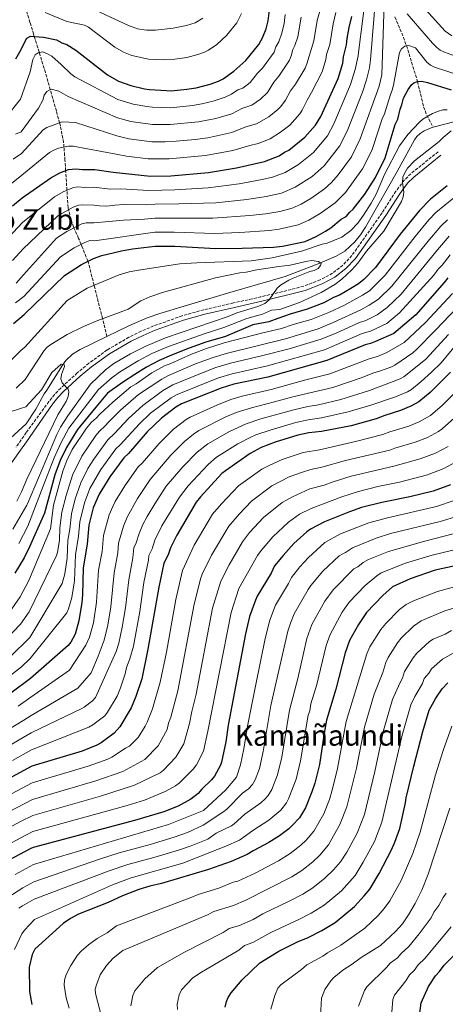
# Model space of a CAD drawing. Units: metres. Extents: x 613695 to 617129, y 4764078 to 4766448.
# Drawn here: x 615409 to 615646, y 4764925 to 4765474 of the extents above; entities that cross this region are included whole.
import ezdxf
from ezdxf.enums import TextEntityAlignment as Align

# ---------------------------------------------------------------- set-up
doc = ezdxf.new("R2010")
doc.units = ezdxf.units.M
doc.header["$MEASUREMENT"] = 0
doc.linetypes.add('DGN Style 3', pattern=[2.435891, 1.739922, -0.695969])
for name, color, linetype, lineweight in [('Barranco lineal', 142, 'DGN Style 3', 13), ('Camino', 7, 'DGN Style 3', 0), ('Cauce lineal', 142, 'Continuous', 13), ('Curva de nivel directora', 30, 'Continuous', 30), ('Curva de nivel intermedia', 30, 'Continuous', 0), ('Margen derecho', 7, 'Continuous', 0), ('Texto de Área (paraje) menor', 7, 'Continuous', 0)]:
    doc.layers.add(name, color=color, linetype=linetype, lineweight=lineweight)
doc.styles.add('Style-Arial', font='arial.ttf')

msp = doc.modelspace()

# ---------------------------------------------------------------- linework, layer by layer
at = {"layer": 'Barranco lineal', "color": 142, "linetype": 'DGN Style 3', "lineweight": 13}
for points in [[(615457.4, 4765297.1, 861.89), (615454.9, 4765307.04, 865), (615450.2, 4765325.66, 870), (615447.05, 4765338.16, 874.57), (615446.72, 4765339, 875), (615443.42, 4765347.38, 879.44), (615442.98, 4765348.44, 880), (615441.61, 4765351.71, 881.76), (615438.97, 4765357.7, 885), (615438.77, 4765358.17, 885.25), (615437.15, 4765362.46, 887.48), (615435.99, 4765367.66, 890), (615435.72, 4765368.88, 890.57), (615435.07, 4765378.61, 895), (615434.74, 4765383.48, 897.25), (615434.4, 4765388.62, 899.61), (615434.35, 4765389.48, 900), (615433.96, 4765395.43, 902.39), (615433.42, 4765402.59, 905), (615433.22, 4765405.12, 905.95), (615431.42, 4765414.43, 909.41), (615430.97, 4765416.12, 910), (615429.19, 4765422.77, 911.98), (615425.8, 4765434.61, 915), (615423.07, 4765444.14, 917.28), (615419.69, 4765455.27, 920), (615419.56, 4765455.71, 920.14), (615416.89, 4765464.28, 925), (615416.5, 4765465.55, 925.43), (615414.47, 4765472.17, 927.38), (615411.8, 4765480.75, 930)], [(615617.9, 4765475.2, 883.04), (615622.7, 4765463.81, 880.95), (615625.08, 4765456.87, 879.49), (615630.56, 4765439.21, 875), (615633.92, 4765425.05, 870.79), (615635.67, 4765420.48, 870.04), (615639.18, 4765413.81, 869.79)]]:
    msp.add_polyline3d(points, dxfattribs=at)
at = {"layer": 'Camino', "color": 7, "linetype": 'DGN Style 3', "lineweight": 0}
msp.add_polyline3d([(615641.99, 4765400.05, 870.99), (615626.78, 4765387.75, 870.29), (615623.09, 4765384.2, 870.13), (615618.51, 4765378.08, 869.94), (615610.79, 4765365.98, 869.6), (615593.92, 4765342.2, 868.17), (615588.91, 4765336.84, 868.43), (615583.1, 4765332.32, 868.84), (615576.31, 4765328.66, 868.83), (615567.09, 4765325.14, 868.21), (615557.65, 4765322.65, 867.21), (615543.24, 4765319.27, 864.58), (615538.41, 4765318.15, 864.07), (615527.97, 4765315.77, 863.85), (615511.41, 4765312, 864.04), (615499.33, 4765308.61, 864.45), (615483.39, 4765302.95, 864.67), (615476.44, 4765299.99, 864.27), (615469.66, 4765296.66, 863.73), (615457.49, 4765289.59, 863.09), (615447.32, 4765282.18, 862.78), (615440.86, 4765276.8, 862.16), (615431.63, 4765268.38, 859.77), (615428.2, 4765264.71, 858.92), (615425, 4765260.82, 858.47), (615412.35, 4765243.5, 858.24), (615406.68, 4765235.37, 856.79)], dxfattribs=at)
at = {"layer": 'Cauce lineal', "color": 142, "linetype": 'Continuous', "lineweight": 13}
for points in [[(615639.18, 4765413.81, 869.79), (615638.99, 4765413.77, 869.79), (615634.2, 4765411.71, 869.79), (615632.05, 4765410.3, 869.79), (615630.19, 4765408.6, 869.79), (615628.74, 4765406.63, 869.79), (615619.11, 4765389.12, 868.92), (615601.49, 4765358.05, 867.97), (615598.69, 4765353.79, 867.81), (615595.53, 4765349.8, 867.63), (615589.99, 4765344.69, 867.32), (615585.1, 4765341.81, 866.96), (615575.99, 4765337.94, 865.48), (615556.77, 4765330.45, 865.5), (615525.88, 4765321.65, 863.74), (615500.4, 4765314, 863.75), (615486.81, 4765309.96, 863.26), (615479.73, 4765307.52, 862.98), (615469.58, 4765303.01, 862.53), (615457.4, 4765297.1, 861.89)], [(615930.25, 4765376.22, 882.46), (615925.01, 4765373.75, 882.28), (615920.09, 4765372.65, 882.37), (615915.08, 4765372.26, 882.52), (615906.44, 4765372.22, 882.41), (615893.99, 4765372.06, 881.11), (615886.53, 4765372.35, 880.25), (615875.58, 4765373.9, 879.63), (615850.99, 4765378.34, 879.29), (615818.83, 4765384.74, 877.65), (615791.65, 4765390.69, 875.71), (615780.8, 4765393.67, 874.88), (615761.69, 4765399.57, 875.1), (615753.27, 4765402.08, 874.71), (615729.24, 4765408.71, 872.8), (615719.35, 4765411.05, 872.3), (615711.97, 4765412.38, 872.05), (615696.41, 4765414.22, 871.52), (615676.18, 4765415.7, 870.65), (615663.81, 4765417.22, 869.79), (615658.36, 4765417.52, 869.79), (615651.56, 4765416.87, 869.79), (615639.18, 4765413.81, 869.79)], [(615457.4, 4765297.1, 861.89), (615442.41, 4765289.83, 861.1), (615438.13, 4765287.17, 860.67), (615434.44, 4765283.71, 860.23), (615432.54, 4765281.18, 859.96), (615423.87, 4765267.13, 858.39), (615422.29, 4765265.04, 858.12), (615417.7, 4765256.56, 857.14), (615412.27, 4765248.5, 856.19), (615399.21, 4765236.33, 854.72)]]:
    msp.add_polyline3d(points, dxfattribs=at)
at = {"layer": 'Curva de nivel directora', "color": 30, "linetype": 'Continuous', "lineweight": 30, "flags": 128}
for points, elevation in [([(615404.69, 4765369.91), (615410.12, 4765374.36), (615426.06, 4765385.47), (615431.15, 4765388.26), (615435.92, 4765390.08), (615440.12, 4765390.45), (615443.77, 4765390.11), (615450.6, 4765390.18), (615460.87, 4765388.59), (615481.73, 4765386.43), (615493.01, 4765386.55), (615513.92, 4765388.46), (615529.51, 4765391.06), (615545.19, 4765394.65), (615553.35, 4765397.81), (615556.41, 4765399.9), (615558.7, 4765400.89), (615567.78, 4765408.14), (615573.67, 4765414.78), (615576.57, 4765419.71), (615586.36, 4765440.89), (615588.8, 4765449.44), (615589.3, 4765452.88), (615590.93, 4765459.73), (615591.24, 4765463.15), (615592.38, 4765469.36), (615593.83, 4765475.48)], 900), ([(615406.61, 4765451.8), (615408.73, 4765455.74), (615412.75, 4765463.3), (615414.7, 4765464.47), (615422.06, 4765463.86), (615429.16, 4765462.46), (615432.25, 4765460.79), (615435, 4765459.79), (615439.95, 4765456.58), (615457.73, 4765442.96), (615463.73, 4765439.46), (615470.78, 4765436.9), (615478.36, 4765435.12), (615481.06, 4765434.68), (615490.63, 4765434.1), (615493.13, 4765434.07), (615501.89, 4765434.91), (615507.08, 4765435.72), (615514.84, 4765437.79), (615519.58, 4765439.4), (615522.19, 4765440.67), (615528.06, 4765444.88), (615534.86, 4765450.99), (615542.06, 4765459.91), (615544.14, 4765463.53), (615546.09, 4765468.51), (615547.25, 4765473), (615547.98, 4765478.88)], 925), ([(615405.24, 4765304.32), (615411.23, 4765309.35), (615433.72, 4765331.05), (615443.16, 4765337.26), (615449.83, 4765340.52), (615454.52, 4765342.26), (615465.5, 4765344.8), (615471.64, 4765345.89), (615484.26, 4765347.4), (615495.2, 4765347.52), (615518.1, 4765346.06), (615532.79, 4765346.23), (615550.31, 4765346.93), (615555.33, 4765347.5), (615567.94, 4765350.03), (615574.06, 4765352.83), (615579.27, 4765355.84), (615582.2, 4765357.71), (615587.96, 4765362.55), (615590.67, 4765363.95), (615592.7, 4765366.36), (615594.62, 4765367.96), (615601.13, 4765376.37), (615607.18, 4765385.66), (615612.52, 4765396.65), (615618.12, 4765415.16), (615619.46, 4765418.25), (615620.76, 4765423.73), (615621.76, 4765426.13), (615622.74, 4765429.9), (615625.36, 4765434.79), (615627.23, 4765437.38), (615628.46, 4765438.51), (615630.5, 4765439.21), (615633, 4765439.33)], 875), ([(615633, 4765439.33), (615636.01, 4765438.68), (615649.34, 4765434.64)], 875), ([(615647.03, 4765381.1), (615637.71, 4765373.7), (615631.66, 4765367.22), (615620.85, 4765354.04), (615607.16, 4765335.55), (615600.63, 4765328.87), (615597.58, 4765326.45), (615593.36, 4765323.77), (615587.06, 4765320.18), (615583.66, 4765318.77), (615578.37, 4765315.9), (615569.06, 4765312.35), (615559.5, 4765309.62), (615552.7, 4765307.16), (615547.63, 4765305.27), (615538.69, 4765303.51), (615523.48, 4765297.03), (615512.56, 4765293.92), (615503.3, 4765290.5), (615493.37, 4765286.73), (615486.43, 4765283.67), (615479.5, 4765279.94), (615472.9, 4765275.88), (615465.98, 4765271.49), (615457.74, 4765265.42), (615451.19, 4765257.7), (615441.03, 4765245.3), (615434.83, 4765235.27), (615431.26, 4765227.93), (615428.36, 4765219.92), (615422.61, 4765198.6), (615413.47, 4765178.13), (615412.44, 4765176.61), (615411.31, 4765173.8), (615405.95, 4765165.1)], 875), ([(615647.38, 4765329.84), (615645.36, 4765327.09), (615629.5, 4765309.15), (615617.32, 4765298.76), (615607.12, 4765294.21), (615604.39, 4765293.15), (615601.33, 4765292.43), (615579.9, 4765283.66), (615546.99, 4765274.42), (615528.12, 4765270.44), (615520.97, 4765268.31), (615498.86, 4765259.52), (615495.8, 4765257.78), (615487.81, 4765251.64), (615479.82, 4765243.9), (615469.44, 4765231.87), (615466.73, 4765229.44), (615458.9, 4765218.79), (615452.95, 4765209.13), (615449.65, 4765201.68), (615447.22, 4765191.92), (615446.42, 4765181.39), (615444.15, 4765168.24), (615443.78, 4765153.2), (615443.37, 4765148.9), (615441.75, 4765138.61), (615439.57, 4765131.15), (615437.25, 4765126.75), (615435.74, 4765124.8), (615414.69, 4765106.51), (615403.86, 4765098.31)], 900), ([(615648.94, 4765277.13), (615637.56, 4765265.86), (615631.27, 4765260.63), (615626.88, 4765258.21), (615621.06, 4765255.84), (615612.21, 4765253.01), (615607.48, 4765251.11), (615593.48, 4765247.34), (615577, 4765244.11), (615569.95, 4765243.32), (615563.75, 4765242.09), (615551.23, 4765238.23), (615543.4, 4765235.16), (615537.15, 4765231.82), (615523.38, 4765222.3), (615521.47, 4765220.69), (615509.53, 4765207.8), (615507.18, 4765204.7), (615496.26, 4765186.33), (615492.77, 4765179.26), (615491.44, 4765175.48), (615489.1, 4765170.78), (615486.33, 4765157.37), (615480.26, 4765122.91), (615476.84, 4765106.31), (615473.53, 4765096.36), (615470.86, 4765090.18), (615464.49, 4765079.48), (615461.45, 4765076.07), (615454.14, 4765070.62), (615451.83, 4765069.27), (615443.56, 4765066), (615415.52, 4765057.6), (615395.07, 4765046.7)], 925), ([(615648.87, 4765214.39), (615639.23, 4765210.82), (615626.28, 4765207.66), (615610.54, 4765204.55), (615599.29, 4765201.74), (615592.54, 4765199.43), (615578.6, 4765193.81), (615570.79, 4765189.62), (615568.77, 4765188.14), (615561.56, 4765181.63), (615555.57, 4765175.1), (615550.86, 4765169.24), (615548.85, 4765165.12), (615541.13, 4765152.4), (615540.17, 4765150.09), (615536.82, 4765141.07), (615534.65, 4765131.3), (615525.04, 4765080.41), (615523.58, 4765071.23), (615521.21, 4765059.84), (615520.65, 4765058.22), (615517.31, 4765052.03), (615515.74, 4765050.09), (615510.21, 4765044.78), (615508.19, 4765042.36), (615504.08, 4765039.23), (615497.11, 4765035.38), (615489.17, 4765032.24), (615472.82, 4765027.28), (615416.29, 4765012.28), (615415, 4765011.68), (615402.4, 4765005.02)], 950), ([(615651.44, 4765169.33), (615640.29, 4765166.8), (615626.37, 4765162.11), (615616.51, 4765157.56), (615611.1, 4765152.72), (615602.08, 4765143.19), (615597.61, 4765136.51), (615592.59, 4765127.57), (615590.22, 4765120.71), (615585.03, 4765100.5), (615579.81, 4765083.35), (615578.45, 4765075.99), (615575.93, 4765058.58), (615573.29, 4765048.08), (615571.67, 4765043.34), (615568, 4765034.37), (615564.64, 4765028.87), (615560.88, 4765024.66), (615558.74, 4765022.7), (615553.48, 4765018.84), (615547.66, 4765015.02), (615538.88, 4765010.47), (615535.49, 4765008.39), (615526.65, 4765004.53), (615514.06, 4764999.95), (615487.84, 4764992.14), (615481.36, 4764990.7), (615475.23, 4764988.93), (615466.04, 4764985.41), (615457.97, 4764981.6), (615441.48, 4764975.07), (615437.06, 4764972.77), (615432.97, 4764969.98), (615417.26, 4764955.69), (615415.66, 4764952.67), (615413.94, 4764945.58), (615414.17, 4764932), (615415.55, 4764924.77)], 975), ([(615569.58, 4764962.09), (615577.14, 4764965.97), (615584.68, 4764970.46), (615595.44, 4764979.5), (615600.84, 4764985.37), (615603.88, 4764989.16), (615609.12, 4764997.88), (615616.06, 4765010.99), (615617.9, 4765015.19), (615620.58, 4765022.83), (615623.84, 4765037.21), (615624.15, 4765039.95), (615628.49, 4765057.54), (615633.53, 4765076.88), (615637.1, 4765088.91), (615640.64, 4765095.51), (615644.32, 4765100.65), (615647.36, 4765104.1)], 1000), ([(615523.29, 4764923.35), (615523.94, 4764926.44), (615524.98, 4764928.71), (615526.66, 4764931.27), (615532.69, 4764938.49), (615542.69, 4764948.07), (615553.24, 4764954.55), (615563.55, 4764959.67), (615569.58, 4764962.09)], 1000), ([(615631.17, 4764915.86), (615632.47, 4764925.7), (615636.64, 4764934.84), (615640.51, 4764940.82), (615642.76, 4764943.12), (615645.45, 4764946.8), (615655.81, 4764957.39)], 1025)]:
    msp.add_lwpolyline(points, dxfattribs=dict(at, elevation=elevation))
at = {"layer": 'Curva de nivel intermedia', "color": 30, "linetype": 'Continuous', "lineweight": 0, "flags": 128}
for points, elevation in [([(615402.48, 4765352.17), (615410.36, 4765360.55), (615428.19, 4765374.93), (615432.98, 4765377.71), (615438.7, 4765380.16), (615441.19, 4765380.47), (615444.98, 4765380.19), (615449.98, 4765380.29), (615459.13, 4765379.15), (615465.06, 4765379.31), (615480.71, 4765378.44), (615495.26, 4765378.8), (615513.87, 4765379.92), (615531.17, 4765382.13), (615543.92, 4765384.5), (615549.63, 4765385.88), (615556.73, 4765388.46), (615564.17, 4765392.9), (615572.52, 4765399.62), (615580.37, 4765408.96), (615583.9, 4765415.58), (615593.24, 4765437.46), (615595.77, 4765445.87), (615597.4, 4765453.47), (615597.72, 4765456.83), (615606.26, 4765524.17)], 895), ([(615624.29, 4765491.21), (615642.13, 4765471.3), (615645.99, 4765467.22), (615649.61, 4765464.58)], 890), ([(615404.71, 4765339.36), (615410.61, 4765345.96), (615429.98, 4765364.25), (615438.62, 4765369.16), (615441.49, 4765370.25), (615443.98, 4765370.48), (615450.29, 4765370.32), (615453.26, 4765369.86), (615457.39, 4765369.71), (615461.77, 4765370.35), (615466.76, 4765370.61), (615479.68, 4765370.45), (615484.25, 4765370.83), (615497.37, 4765370.95), (615518.08, 4765371.67), (615535.31, 4765373.48), (615546.14, 4765375.18), (615554.6, 4765377.03), (615562.34, 4765380.22), (615571.69, 4765386.32), (615578.48, 4765392.17), (615587.07, 4765403.13), (615591.24, 4765411.44), (615599.88, 4765433.33), (615602.1, 4765440.05), (615603.68, 4765446.78), (615604.35, 4765451.35), (615607.23, 4765487.73)], 890), ([(615574.62, 4765473.17), (615578.97, 4765488.96)], 910), ([(615445.74, 4765360.48), (615450.14, 4765360.39), (615458.52, 4765361.13), (615466.63, 4765362), (615478.3, 4765362.43), (615484.13, 4765363.02), (615516.43, 4765363.02), (615536.97, 4765364.48), (615545.88, 4765365.47), (615553.72, 4765366.84), (615560.7, 4765368.6), (615565.74, 4765370.81), (615571.01, 4765373.98), (615578.67, 4765379.35), (615582.6, 4765383), (615586.35, 4765387.19), (615593.77, 4765397.31), (615598.57, 4765407.31), (615609.09, 4765436.63), (615610.56, 4765442.84), (615611.94, 4765482.52)], 885), ([(615398.54, 4765377.98), (615409.91, 4765386.99), (615425.44, 4765399.57), (615428.06, 4765401.13), (615430.42, 4765401.96), (615435.97, 4765403.13), (615438.47, 4765403.2), (615462.44, 4765398.65), (615468.27, 4765397.58), (615480.29, 4765396.19), (615492.01, 4765396.04), (615512.25, 4765397.87), (615527.53, 4765400.73), (615537.02, 4765403.61), (615541.76, 4765404.69), (615548.29, 4765407.23), (615554.13, 4765410.94), (615559.26, 4765414.94), (615564.91, 4765421.13), (615566.3, 4765423.21), (615568.92, 4765428.71), (615571.47, 4765433.01), (615577.45, 4765444.53), (615579.45, 4765451.53), (615579.85, 4765454.28), (615581.59, 4765459.82), (615583.5, 4765471.26), (615585.06, 4765477.6)], 905), ([(615419.19, 4765424.4), (615421.6, 4765428.8), (615422.39, 4765431.54), (615423.81, 4765433.58), (615426.26, 4765434.86), (615430.48, 4765433.86), (615435.79, 4765430.87), (615463.17, 4765419.02), (615470.73, 4765416.9), (615482.82, 4765415.29), (615492.57, 4765415.17), (615508.42, 4765416.69), (615518.11, 4765418.63), (615527.07, 4765421.27), (615532.54, 4765424.24), (615538.18, 4765426.05), (615543.07, 4765429.44), (615546.79, 4765433), (615550.39, 4765438.79), (615553.22, 4765442.11), (615559.22, 4765451.09), (615560.11, 4765453.42), (615560.96, 4765457.09), (615562.2, 4765459.27), (615563.78, 4765464.01), (615565.72, 4765474.99)], 915), ([(615422.86, 4765477.57), (615435.08, 4765472.65), (615444.86, 4765470.6), (615447.13, 4765469.54), (615461.86, 4765458.28), (615466.67, 4765455.47), (615471.34, 4765453.7), (615480.52, 4765451.65), (615488.68, 4765451.24), (615495.16, 4765451.62), (615501.84, 4765452.54), (615508.11, 4765454.24), (615511.84, 4765455.48), (615514.04, 4765456.66), (615518.62, 4765459.87), (615524.06, 4765464.76), (615529.82, 4765471.89), (615532.46, 4765477.09)], 930), ([(615451.3, 4765478.7), (615469.46, 4765470.33), (615474.44, 4765468.49), (615479.39, 4765467.76), (615484.48, 4765467.83), (615494.24, 4765468.99), (615501.7, 4765470.35), (615506.48, 4765471.96), (615510.91, 4765474.51)], 935), ([(615479.56, 4765425.2), (615482.73, 4765424.93), (615492.85, 4765424.58), (615505.09, 4765425.76), (615510.2, 4765426.71), (615516.63, 4765428.25), (615523.27, 4765430.45), (615526.8, 4765432.2), (615530.3, 4765434.56), (615533.12, 4765435.47), (615537.28, 4765438.62), (615541.36, 4765443.88), (615544.04, 4765446.55), (615550.64, 4765455.5), (615551.51, 4765458.5), (615553.17, 4765461.4), (615554.87, 4765466.1), (615556.14, 4765471.52), (615556.74, 4765476.48)], 920), ([(615624.67, 4765476.89), (615638.93, 4765460.63), (615641.2, 4765458.24), (615643.2, 4765456.74), (615645.47, 4765455.58), (615657.78, 4765451.1)], 885), ([(615405.05, 4765395.88), (615409.7, 4765398.99), (615421.86, 4765412.24), (615423.93, 4765413.55), (615432.42, 4765416.65), (615439.89, 4765416.34), (615462.8, 4765408.84), (615469.5, 4765407.23), (615482.46, 4765405.67), (615489.79, 4765405.55), (615496.04, 4765405.88), (615506.51, 4765406.85), (615513.63, 4765407.87), (615527, 4765410.73), (615534.78, 4765413.93), (615540.68, 4765415.61), (615547.61, 4765419.42), (615552.63, 4765423.51), (615554.31, 4765425.36), (615556.93, 4765428.78), (615559.79, 4765433.97), (615562.4, 4765437.67), (615567.8, 4765446.68), (615568.76, 4765448.99), (615572.68, 4765461.92), (615574.62, 4765473.17)], 910), ([(615406.31, 4765315.76), (615411.06, 4765319.44), (615431.51, 4765341.46), (615439.06, 4765346.43), (615445.08, 4765349.51), (615447.89, 4765350.51), (615450.39, 4765350.37), (615484.09, 4765355.2), (615494.76, 4765355.32), (615517.26, 4765354.54), (615531.48, 4765355.08), (615548.08, 4765356.2), (615553.3, 4765356.93), (615564.05, 4765359.23), (615569.92, 4765361.83), (615576.2, 4765365.57), (615584.67, 4765371.65), (615590.29, 4765377.34), (615599.89, 4765390.51), (615605, 4765400.71), (615605.87, 4765403.05), (615610.86, 4765418.34), (615612.14, 4765421.26), (615615.41, 4765431.92), (615616.46, 4765434.39), (615617.1, 4765437.21), (615620.45, 4765455.29), (615621.62, 4765457.4), (615623.42, 4765458.87), (615625.05, 4765459.44), (615629.33, 4765457.95), (615635.73, 4765449.97), (615637.7, 4765448.3), (615639.96, 4765447.25), (615655.91, 4765442.02)], 880), ([(615401.2, 4765419.35), (615409.19, 4765429.3), (615414.48, 4765444.66), (615416.05, 4765451.51), (615417.38, 4765453.99), (615419.01, 4765455.1), (615421.46, 4765455.71), (615423.93, 4765454.88), (615426.69, 4765453.27), (615431.93, 4765448.68), (615437.3, 4765443.41), (615439.46, 4765441.77), (615463.53, 4765429.21), (615471.96, 4765426.58), (615479.56, 4765425.2)], 920), ([(615396.59, 4765276.85), (615409.28, 4765289.37), (615411.54, 4765291.2), (615435.22, 4765317.19), (615446.43, 4765324.11), (615464.12, 4765331.41), (615469.84, 4765333.11), (615475.03, 4765334.14), (615497.94, 4765337.53), (615507.5, 4765338.18), (615537.83, 4765339.33), (615549.57, 4765340.94), (615565.88, 4765344.66), (615577.36, 4765348.52), (615580.08, 4765349.1), (615588.25, 4765352.47), (615593.4, 4765356.08), (615597.17, 4765360.2), (615600.41, 4765364.63), (615604.67, 4765371.44), (615607.39, 4765376.46), (615612.18, 4765387.44), (615620.48, 4765403.39), (615625.06, 4765409.73), (615631.54, 4765416.63), (615633.51, 4765418.17), (615638.87, 4765421.36), (615642.13, 4765422.76), (615644.58, 4765423.33), (615647.09, 4765423.42)], 870), ([(615406.44, 4765409.83), (615409.49, 4765411.17), (615419.19, 4765424.4)], 915), ([(615649.36, 4765411.63), (615644.75, 4765408.03), (615642.59, 4765405.82), (615628.77, 4765395.01), (615624.97, 4765390.91), (615623.38, 4765388.39), (615622.31, 4765385.92), (615622.07, 4765382.91), (615622.95, 4765377.45), (615622.53, 4765374.99), (615621.58, 4765372.35), (615611.72, 4765355.73), (615602.13, 4765344.58), (615597.25, 4765338.02), (615593.93, 4765334.24), (615588.38, 4765329.09), (615584.33, 4765326.07), (615576.79, 4765321.68), (615564.71, 4765316.08), (615553.7, 4765312.16), (615549.08, 4765311.71), (615544.12, 4765309.55), (615535.33, 4765307.15), (615522.54, 4765302.06), (615511.62, 4765298.66), (615491.7, 4765291.55), (615482.49, 4765287.55), (615474.83, 4765283.53), (615464.94, 4765277.6), (615460.29, 4765274.25), (615452.68, 4765267.61), (615436.22, 4765245.93)], 870), ([(615650.75, 4765374.44), (615640.68, 4765366.2), (615636.82, 4765362.09), (615629.17, 4765352.83), (615612.48, 4765331.24), (615603.74, 4765322.54), (615599.86, 4765320.04), (615589.45, 4765314.44), (615581.38, 4765310.6), (615571.23, 4765306.61), (615561.18, 4765303.75), (615554.77, 4765301.51), (615544.34, 4765299.14), (615522.73, 4765293.49), (615512.88, 4765290.35), (615504.44, 4765287.21), (615493, 4765281.98), (615489.37, 4765280.65), (615482.41, 4765276.78), (615473.58, 4765270.72), (615470.6, 4765269.05), (615460.63, 4765260.57), (615453.34, 4765253.8), (615451.4, 4765251.49), (615448.77, 4765249.34), (615446.04, 4765245.97), (615437.97, 4765234.02), (615435.03, 4765228), (615432.77, 4765221.95), (615427.64, 4765203), (615425.94, 4765189.98), (615413.76, 4765161.09), (615409.03, 4765151.94), (615401.37, 4765140.97)], 880), ([(615406.69, 4765326.78), (615410.85, 4765331.53), (615429.3, 4765351.87), (615434.96, 4765355.6), (615443.29, 4765359.97), (615445.74, 4765360.48)], 885), ([(615647.29, 4765362.12), (615643.58, 4765358.65), (615636.21, 4765350.06), (615616.15, 4765325.05), (615608.71, 4765317.9), (615603.65, 4765314.56), (615598.86, 4765311.94), (615583.48, 4765304.86), (615575.04, 4765301.45), (615556.84, 4765295.86), (615524.51, 4765287.84), (615516.68, 4765285.43)], 885), ([(615648.22, 4765352.96), (615641.63, 4765345.31), (615621.49, 4765320.71), (615613.61, 4765313.33), (615608.05, 4765309.22), (615601.61, 4765306.03), (615598.14, 4765304.97), (615585.57, 4765299.13), (615576.86, 4765295.58), (615558.91, 4765290.22), (615544.29, 4765286.43), (615526.28, 4765282.24), (615518.11, 4765279.72), (615509.21, 4765276.37), (615494.11, 4765270.09), (615488.42, 4765266.73), (615477.35, 4765258.67), (615469.37, 4765251.32), (615461.52, 4765242.96), (615457.88, 4765239.54), (615450.03, 4765228.77), (615446.8, 4765223.47), (615442.86, 4765215.54), (615439.74, 4765206.59), (615437.62, 4765198.21), (615436.64, 4765189.75), (615435.5, 4765183.52), (615435.18, 4765173.5), (615433.96, 4765164.74), (615432.35, 4765159.42), (615431.26, 4765157.62), (615414.3, 4765129.37), (615403.43, 4765118.56)], 890), ([(615648.74, 4765342.53), (615644.23, 4765336.89), (615642.07, 4765334.68), (615639.56, 4765331.27), (615620.48, 4765310.32), (615613.37, 4765304.3), (615604.36, 4765300.12), (615599.73, 4765298.7), (615578.69, 4765289.72), (615546.94, 4765280.76), (615527.16, 4765276.33), (615519.54, 4765274.02), (615496.48, 4765264.81), (615493.16, 4765262.93), (615481.68, 4765254.28), (615475.49, 4765248.48), (615464.82, 4765236.64), (615462.24, 4765234.42), (615453.99, 4765223.03), (615447.9, 4765212.34), (615444.78, 4765204.44), (615442.27, 4765193.85), (615441.53, 4765185.85), (615439.78, 4765175.38), (615439.29, 4765160.86), (615437.85, 4765151.67), (615435.98, 4765145.39), (615434.97, 4765143.09), (615414.5, 4765117.54), (615409.65, 4765112.94), (615398.94, 4765104.71)], 895), ([(615569.1, 4765339.05), (615571.58, 4765339.35), (615575.38, 4765338.97), (615576.76, 4765337.77), (615576.5, 4765336.67), (615575.15, 4765335.02), (615572.98, 4765333.9), (615570.54, 4765333.34), (615561.27, 4765329.67), (615558.83, 4765328.55), (615554.21, 4765325.77), (615552.32, 4765324.11), (615547.74, 4765317.5), (615545.31, 4765315.56), (615541.5, 4765313.87), (615529.79, 4765310.19), (615524.89, 4765308.22), (615490.03, 4765296.36), (615479, 4765291.78), (615470.45, 4765287.4), (615461.2, 4765282.01), (615456.61, 4765278.5), (615448.23, 4765270.48), (615435.55, 4765252.81), (615431.47, 4765246.52), (615429.41, 4765242.39), (615413.03, 4765203.92), (615412.68, 4765203.16), (615404.9, 4765189.7)], 865), ([(615406.81, 4765268.31), (615411.85, 4765273.08), (615422.33, 4765289.32), (615423.96, 4765291.17), (615426.01, 4765292.63), (615435.29, 4765298.16), (615444.32, 4765302.68), (615452.21, 4765306.05), (615469.24, 4765312.31), (615476.28, 4765317.04), (615481.3, 4765319.25), (615488.41, 4765321.65), (615517.84, 4765329.77), (615531.45, 4765332.62), (615535, 4765332.93), (615541, 4765334.25), (615553.28, 4765336.14), (615559.57, 4765336.81), (615569.1, 4765339.05)], 865), ([(615660.65, 4765321.56), (615640.57, 4765300.55), (615629.99, 4765289.93), (615627.83, 4765288), (615617.91, 4765281.19), (615615.69, 4765280.04), (615609.39, 4765277.7), (615605.68, 4765276.66), (615599.62, 4765274.2), (615583.37, 4765268.74), (615560.95, 4765263.51), (615550.83, 4765260.6), (615538, 4765257.39), (615529.48, 4765254.75), (615523.26, 4765252.05), (615508.67, 4765244.64), (615505.64, 4765242.68), (615500.62, 4765238.54), (615493.08, 4765230.95), (615481.51, 4765217.48), (615474.35, 4765206.72), (615468.57, 4765196.4), (615466.57, 4765191.39), (615463.86, 4765181.97), (615463.37, 4765176.49), (615461.32, 4765165.34), (615459.51, 4765146.38), (615457.84, 4765136.26), (615455.84, 4765127.86), (615452.48, 4765118.99), (615448.6, 4765109.65), (615441.12, 4765101.08), (615415.04, 4765085.91), (615411.08, 4765083.3), (615397.13, 4765074.88)], 910), ([(615650.03, 4765321.14), (615635.03, 4765304.85), (615623.01, 4765293.7), (615613.32, 4765288.19), (615608.29, 4765285.88), (615603.5, 4765284.55), (615581.64, 4765276.2), (615568.28, 4765272.88), (615548.91, 4765267.51), (615532.72, 4765263.77), (615526.38, 4765261.96), (615518.63, 4765258.8), (615503.76, 4765252.08), (615501.57, 4765250.87), (615494.54, 4765245.45), (615486.45, 4765237.42), (615476.99, 4765226.43), (615474.82, 4765224.49), (615467.28, 4765213.82), (615461.89, 4765205.07), (615460.57, 4765202.3), (615458.53, 4765197.71), (615455.52, 4765186.19), (615454.62, 4765177.29), (615452.74, 4765166.79), (615451.64, 4765149.08), (615449.79, 4765137.44), (615447.71, 4765129.5), (615445.65, 4765125), (615436.41, 4765111.18), (615414.87, 4765096.03), (615407.84, 4765091.04)], 905), ([(615652.49, 4765292.92), (615643.61, 4765282.32), (615638.35, 4765277.23), (615632.6, 4765272.03), (615627.11, 4765267.64), (615624.97, 4765266.34), (615618.27, 4765263.51), (615604.43, 4765258.76), (615591.81, 4765255.03), (615577.06, 4765251.76), (615569.54, 4765250.71), (615562.65, 4765249.19), (615548.92, 4765245.16), (615540.34, 4765242.22), (615537.15, 4765240.85), (615530.41, 4765237.24), (615518.48, 4765229.75), (615513.72, 4765225.79), (615502.61, 4765213.88), (615497.77, 4765207.52), (615488, 4765191.55), (615484.14, 4765183.53), (615482.6, 4765178.77), (615480.72, 4765175.01), (615480.5, 4765172.51), (615478.03, 4765159.98), (615475.65, 4765143.86), (615472.12, 4765124.56), (615470.11, 4765117.37), (615468.34, 4765112.63), (615467.62, 4765109.14), (615464.98, 4765101.19), (615463.03, 4765096.57), (615457.75, 4765087.68), (615456.19, 4765085.7), (615449.46, 4765080.59), (615447.27, 4765079.39), (615415.37, 4765066.79), (615404.67, 4765060.85)], 920), ([(615647.81, 4765298.18), (615635.2, 4765284.41), (615622.95, 4765274.66), (615620.78, 4765273.42), (615603.69, 4765267.08), (615587.75, 4765262), (615575.36, 4765259.06)], 915), ([(615516.68, 4765285.43), (615506.77, 4765281.77), (615491.74, 4765275.37), (615487.89, 4765273.22), (615474.95, 4765264.74), (615464.99, 4765255.95), (615458.33, 4765249.43), (615456.46, 4765247.23), (615453.26, 4765244.37), (615451.21, 4765241.84), (615443.32, 4765230.35), (615438.23, 4765219.87), (615434.63, 4765208.5), (615432.26, 4765199.13), (615431.11, 4765190.49), (615430.88, 4765183.65), (615430.07, 4765177.81), (615429.47, 4765175.36), (615414.06, 4765143.65), (615409.21, 4765136.71), (615397.16, 4765124.23)], 885), ([(615402.85, 4765254.93), (615409.75, 4765257.19), (615412.11, 4765257.97), (615420.86, 4765267.33), (615426.73, 4765277.03), (615431.8, 4765281.69), (615433.44, 4765281.44), (615433.72, 4765280.35), (615432.13, 4765275.96), (615431.61, 4765273.49), (615432.46, 4765271.31), (615435.78, 4765267.8), (615436.07, 4765266.16), (615435.72, 4765263.69), (615434.58, 4765260.84), (615430.07, 4765253.52), (615412.8, 4765217.57), (615409.75, 4765210.47), (615407.17, 4765205.23)], 860), ([(615657.11, 4765271.31), (615644.37, 4765258.81), (615637.75, 4765253.11), (615631.45, 4765249.52), (615625.71, 4765247.19), (615615.02, 4765243.94), (615611.24, 4765242.42), (615595.93, 4765238.54), (615575.8, 4765234.01), (615566.8, 4765232.35)], 930), ([(615575.36, 4765259.06), (615569.36, 4765258.15), (615561.55, 4765256.28), (615543.24, 4765251.13), (615534.91, 4765248.47), (615525.73, 4765244.08), (615513.57, 4765237.19), (615507.72, 4765232.67), (615499.71, 4765224.47), (615490.48, 4765213.64), (615484.03, 4765203.89), (615479.74, 4765196.76), (615477.43, 4765192.29), (615475.28, 4765187.25), (615473.75, 4765182.06), (615472.35, 4765179.23), (615471.76, 4765173.77), (615469.52, 4765161.42), (615467.69, 4765145.84), (615465.89, 4765135.09), (615463.98, 4765126.21), (615462.45, 4765121.51), (615451, 4765095.88), (615449.36, 4765093.99), (615444.75, 4765090.56), (615443.4, 4765089.75), (615415.2, 4765076.27), (615400.86, 4765067.84)], 915), ([(615651.19, 4765251.77), (615644.22, 4765245.58), (615642.21, 4765244.1), (615636.01, 4765240.84), (615629.16, 4765238.11), (615617.84, 4765234.87), (615615, 4765233.73), (615590.44, 4765227.91), (615577.09, 4765224.2), (615570.98, 4765222.93), (615566.45, 4765221.48), (615559.05, 4765218.79), (615549.27, 4765213.81), (615537.98, 4765205.3), (615531.03, 4765198.05), (615525.28, 4765191.3), (615515.74, 4765175.28), (615510.65, 4765164.91), (615509.77, 4765162.56), (615506, 4765147.9), (615496.81, 4765099.6), (615492.96, 4765084.93), (615491.75, 4765081.62), (615491, 4765078.04), (615485.88, 4765068.88), (615478.51, 4765061.34), (615466.24, 4765054.69), (615451.22, 4765049.47), (615415.84, 4765039.12), (615388.86, 4765025.02)], 935), ([(615436.22, 4765245.93), (615431.63, 4765237.68), (615427.88, 4765229.41), (615422.83, 4765216.09), (615413.24, 4765191.45), (615408.28, 4765181.72)], 870), ([(615566.8, 4765232.35), (615555.14, 4765228.51), (615548.1, 4765225.42), (615543.66, 4765223.11), (615530.68, 4765213.8), (615521.17, 4765203.86), (615516.23, 4765198), (615506, 4765180.81), (615499.56, 4765166.75), (615495.81, 4765150.57), (615490.49, 4765121.15), (615487.1, 4765104.43), (615482.75, 4765089.5), (615479.8, 4765082.07), (615478.63, 4765079.87), (615474.74, 4765073.6), (615469.98, 4765068.7), (615467.73, 4765067.61), (615460.19, 4765062.65), (615457.94, 4765061.56), (615446.99, 4765057.61), (615415.68, 4765048.33), (615384.53, 4765031.8)], 930), ([(615647.67, 4765235.83), (615640.57, 4765232.14), (615631.96, 4765228.83), (615617.29, 4765224.75), (615593.56, 4765219.18), (615583.54, 4765216.18), (615578.39, 4765214.25), (615570.4, 4765212.13), (615560.82, 4765207.81), (615555.01, 4765204.61), (615544.64, 4765196.29), (615536.91, 4765187.77), (615532.89, 4765182.56), (615525.48, 4765169.76), (615520.81, 4765160.74), (615516.28, 4765145.62), (615507.07, 4765097.72), (615504.7, 4765088.02), (615503.43, 4765081.39), (615500.23, 4765070.14), (615495.84, 4765062.6), (615488.92, 4765055.46), (615487.03, 4765053.97), (615472.8, 4765046.95), (615453.87, 4765040.84), (615415.99, 4765030.14), (615409.27, 4765026.78), (615393.25, 4765018.28)], 940), ([(615655.25, 4765228.93), (615645.13, 4765223.45), (615636.06, 4765219.95), (615620.55, 4765215.96), (615608.48, 4765213.47), (615597.64, 4765210.76), (615588.4, 4765207.82), (615571.15, 4765201.28), (615564.8, 4765197.98), (615558.66, 4765193.63), (615549.82, 4765185.39), (615543.38, 4765177.91), (615541.35, 4765175.05), (615530.97, 4765156.57), (615526.55, 4765143.35), (615513.66, 4765077.19), (615511.14, 4765065.9), (615507.25, 4765058.37), (615505.49, 4765055.96), (615497.61, 4765048.09), (615495.56, 4765046.6), (615489.81, 4765043.56), (615478.33, 4765038.75), (615468.62, 4765035.68), (615416.14, 4765021.13), (615412.6, 4765019.43), (615397.64, 4765011.55)], 945), ([(615650.97, 4765205.69), (615641.18, 4765202.41), (615613.71, 4765196.06), (615603.34, 4765193.18), (615587.62, 4765187.09), (615578.85, 4765182.24), (615569.67, 4765173.94), (615564.87, 4765168.72), (615560.21, 4765162.7), (615558.6, 4765159.4), (615551.42, 4765147.43), (615548.11, 4765139.05), (615545.64, 4765128.7), (615540.29, 4765103.16)], 955), ([(615653.07, 4765196.99), (615643.14, 4765194), (615615.42, 4765187.21), (615607.4, 4765184.63), (615594.31, 4765179.37), (615590.28, 4765176.66), (615586.91, 4765174.86), (615577.77, 4765166.25), (615571.13, 4765158.38), (615569.56, 4765156.15), (615561.71, 4765142.47), (615559.7, 4765137.34), (615558.18, 4765132.93), (615548.82, 4765091.49), (615544.41, 4765065.72), (615542.34, 4765056.41), (615540.08, 4765050), (615538.58, 4765047.45), (615536.22, 4765044.98), (615533.03, 4765042.6), (615524.18, 4765033.6), (615522.55, 4765032.37), (615511.04, 4765024.68), (615502.2, 4765020.73), (615494.92, 4765018.09), (615481.46, 4765014.02), (615464.14, 4765009.29), (615453.77, 4765006.01), (615416.62, 4764993.21), (615410.49, 4764989.81), (615402.15, 4764984.4)], 960), ([(615670.94, 4765183.02), (615638.62, 4765175.25), (615623.9, 4765170.74), (615610.25, 4765165.36), (615607.8, 4765163.78), (615601.26, 4765158.35), (615592.39, 4765148.95), (615588.48, 4765143.42), (615581.78, 4765131.09), (615579.54, 4765124.79), (615574.3, 4765103.22), (615571.12, 4765092.42), (615570.42, 4765088.43), (615569.49, 4765086.11), (615565.36, 4765060.62), (615562.87, 4765050.44), (615558.64, 4765039.46), (615557.48, 4765037.25), (615554.37, 4765033.12), (615547.61, 4765027.45), (615538.71, 4765021.82), (615531.18, 4765016.38), (615523.74, 4765012.95), (615499.69, 4765003.61), (615470.92, 4764995.44), (615460.45, 4764991.56), (615416.98, 4764972.14), (615411.33, 4764966.2), (615409.89, 4764964.16), (615405.83, 4764955.44)], 970), ([(615655.47, 4765188.38), (615634.52, 4765183.08), (615614.37, 4765177.18), (615603.22, 4765172.81)], 965), ([(615603.22, 4765172.81), (615600.23, 4765171.06), (615597.22, 4765168.68), (615595.01, 4765167.51), (615583.48, 4765155.95), (615578.91, 4765149.6), (615571.62, 4765136.58), (615568.86, 4765128.86), (615563.7, 4765106.45), (615559.15, 4765088.77), (615554.79, 4765062.66), (615552.46, 4765052.79), (615549.28, 4765044.56), (615547.27, 4765041.25), (615545.65, 4765039.35), (615543.1, 4765037.11), (615534.19, 4765030.92), (615528.37, 4765025.44), (615526.86, 4765024.37), (615518.23, 4765020.2), (615513.54, 4765016.93), (615504.4, 4765013.27), (615497.31, 4765010.85), (615483.58, 4765006.73), (615468.97, 4765002.79), (615458.63, 4764999.37), (615416.79, 4764983.48), (615410.35, 4764979.85), (615408.3, 4764978.41)], 965), ([(615664.02, 4765161.09), (615641.58, 4765155), (615628.32, 4765149.85), (615624.2, 4765147.71), (615620.56, 4765145.02), (615612.85, 4765137.18), (615610.02, 4765133.71), (615604.01, 4765124.11), (615602.28, 4765120.3), (615590.66, 4765082.53), (615585.93, 4765056.31), (615583.19, 4765044.98), (615581.42, 4765039.12), (615578.23, 4765031.09), (615572.74, 4765021.37), (615568.47, 4765016.36), (615565.45, 4765013.54), (615559.51, 4765009.02)], 980), ([(615457.84, 4764904.61), (615450.94, 4764930.95), (615450.83, 4764933.38), (615451.47, 4764935.84), (615453.67, 4764941.24), (615457.15, 4764946.51), (615460.92, 4764950.6), (615466.17, 4764954.81), (615513.4, 4764974.78), (615516.88, 4764976.63), (615527.87, 4764980.02), (615534.77, 4764982.99), (615560.38, 4764996), (615565.96, 4764999.49), (615572.17, 4765004.38), (615576.06, 4765008.07), (615580.84, 4765013.87), (615587.22, 4765025.02), (615591.17, 4765034.9), (615596.48, 4765056.48), (615600.9, 4765079.31), (615606.36, 4765097.82), (615611.11, 4765109.78), (615612.79, 4765115.38), (615614.09, 4765118.24), (615619.36, 4765126.3), (615621.48, 4765128.91), (615628.22, 4765135.58), (615632.58, 4765138.54), (615645.66, 4765144.13), (615658.23, 4765147.91)], 985), ([(615470.72, 4764924.05), (615471.73, 4764929.72), (615472.84, 4764932.46), (615478.5, 4764939.19), (615485.59, 4764945.43), (615500.67, 4764953.95), (615522.14, 4764964.9), (615525.49, 4764967.11), (615531.24, 4764968.82), (615538.83, 4764972.23), (615544.3, 4764975.29), (615559.03, 4764982.34), (615566.64, 4764986.36), (615572.2, 4764989.81), (615578.89, 4764995.22), (615583.65, 4764999.77), (615587.51, 4765004.3), (615591.03, 4765009.75), (615596.84, 4765020.34), (615600.93, 4765030.68), (615606.66, 4765054.68), (615611.49, 4765077.55), (615616.61, 4765094.85), (615620.6, 4765103.9), (615622.18, 4765106.74), (615623.3, 4765110.47), (615628.13, 4765118.07), (615630.1, 4765120.64), (615637.12, 4765127.1), (615639.25, 4765128.42), (615645.85, 4765131.23), (615649.53, 4765133.19)], 990), ([(615653.4, 4765122.26), (615644.37, 4765117.3), (615638.23, 4765111.84), (615636.92, 4765109.71), (615634.24, 4765106.51), (615633.25, 4765103.69), (615628.98, 4765096.4), (615626.85, 4765091.88), (615621.87, 4765074.81), (615610.67, 4765026.47), (615606.45, 4765015.66), (615600.23, 4765004.07), (615595.69, 4764996.73), (615588.1, 4764988.14), (615578.44, 4764980.14), (615571.24, 4764975.78), (615564.3, 4764972.21), (615548.77, 4764964.92), (615538.75, 4764959.37), (615534.09, 4764957.59), (615530.88, 4764955.01), (615509.15, 4764942.24), (615504.98, 4764939.45), (615499.01, 4764933.02), (615497.67, 4764930.27), (615496.59, 4764925.07), (615496.62, 4764922.06)], 995), ([(615540.29, 4765103.16), (615535.81, 4765079.95), (615533.75, 4765067.25), (615531.86, 4765058.43), (615529.62, 4765051.43), (615523.72, 4765044.39), (615511.22, 4765032.96), (615491.75, 4765025.07), (615416.46, 4765002.77), (615406.26, 4764997.31)], 955), ([(615548.77, 4764922.12), (615550.89, 4764929.81), (615552.58, 4764933.92), (615554.24, 4764935.77), (615565.76, 4764944.32), (615568.82, 4764946.81), (615577.7, 4764951.72), (615580.37, 4764953.59), (615587.79, 4764957.87), (615601.15, 4764967.26), (615608.56, 4764974.32), (615612, 4764978.27), (615615.08, 4764982.62), (615621.44, 4764993.95), (615627.97, 4765008.86), (615631.96, 4765020.8), (615640.46, 4765052.72), (615644.8, 4765066.39), (615649.65, 4765079.91)], 1005), ([(615576.46, 4764918.3), (615577.03, 4764928.33), (615578.89, 4764933.16), (615582.17, 4764937.96), (615583.91, 4764939.75), (615588.93, 4764943.95), (615594.13, 4764947.2), (615599.1, 4764950.9), (615609.96, 4764957.63), (615618.3, 4764965.46), (615622.13, 4764969.83), (615625.47, 4764974.71), (615629.29, 4764981.07), (615632.92, 4764988.54), (615636.44, 4764997.36), (615648.52, 4765034.13)], 1010), ([(615559.51, 4765009.02), (615552.93, 4765004.89), (615539.93, 4764998.06), (615530.26, 4764993.49), (615527.83, 4764992.93), (615519.78, 4764989.57), (615508.28, 4764986.15), (615504.65, 4764984.66), (615462.69, 4764968.71), (615457.5, 4764964.78), (615451.84, 4764961.53), (615447.09, 4764958.06), (615442.99, 4764954.53), (615440.92, 4764952.27), (615437.2, 4764946.56), (615434.58, 4764941.55), (615433.68, 4764938.41), (615433.6, 4764935.59), (615434.66, 4764928.58), (615436.3, 4764922.73)], 980), ([(615646.55, 4764986.82), (615644.76, 4764984.35), (615642.41, 4764980.01), (615639.59, 4764976.17), (615638.13, 4764973.18), (615631.43, 4764964.12), (615625.62, 4764957.15), (615621.36, 4764953.16), (615619.31, 4764950.73), (615615.32, 4764947.84), (615613.23, 4764945.49), (615602.19, 4764934.66), (615600.9, 4764932.57), (615597.6, 4764923.82)], 1015), ([(615616.15, 4764920.56), (615616.79, 4764927.64), (615617.64, 4764929.91), (615623.93, 4764937.95), (615625.98, 4764941.34), (615628.65, 4764943.83), (615630.93, 4764946.99), (615634.52, 4764950.47), (615649.2, 4764968.01)], 1020)]:
    msp.add_lwpolyline(points, dxfattribs=dict(at, elevation=elevation))
at = {"layer": 'Margen derecho', "color": 7, "linetype": 'Continuous', "lineweight": 0}
msp.add_polyline3d([(615643.56, 4765398.1, 870.99), (615628.43, 4765385.87, 870.29), (615624.97, 4765382.54, 870.13), (615620.57, 4765376.66, 869.94), (615612.87, 4765364.58, 869.6), (615595.86, 4765340.61, 868.17), (615590.6, 4765334.99, 868.43), (615584.47, 4765330.22, 868.84), (615577.35, 4765326.38, 868.83), (615567.85, 4765322.76, 868.21), (615558.25, 4765320.22, 867.21), (615543.81, 4765316.84, 864.58), (615538.97, 4765315.71, 864.07), (615528.53, 4765313.33, 863.85), (615512.03, 4765309.58, 864.04), (615500.09, 4765306.23, 864.45), (615484.3, 4765300.62, 864.67), (615477.48, 4765297.72, 864.27), (615470.84, 4765294.46, 863.73), (615458.85, 4765287.49, 863.09), (615448.85, 4765280.2, 862.78), (615442.5, 4765274.92, 862.16), (615433.39, 4765266.6, 859.77), (615430.08, 4765263.06, 858.92), (615427, 4765259.31, 858.47), (615412.44, 4765238.38, 857.64), (615409.14, 4765233.65, 856.79), (615401.94, 4765223.49, 855.4)], dxfattribs=at)

# ---------------------------------------------------------------- texts
at = {"layer": 'Texto de Área (paraje) menor', "color": 7, "linetype": 'Continuous', "lineweight": 0, "style": 'Style-Arial'}
for s, p in [('Lapitzeko Zubi', (615388.98, 4765362.29, 913.22)), ('Kamañaundi', (615575.6, 4765074.78, 967.46))]:
    msp.add_text(s, height=11.5, dxfattribs=at).set_placement(p, align=Align.MIDDLE_CENTER)

doc.saveas('drawing.dxf')
